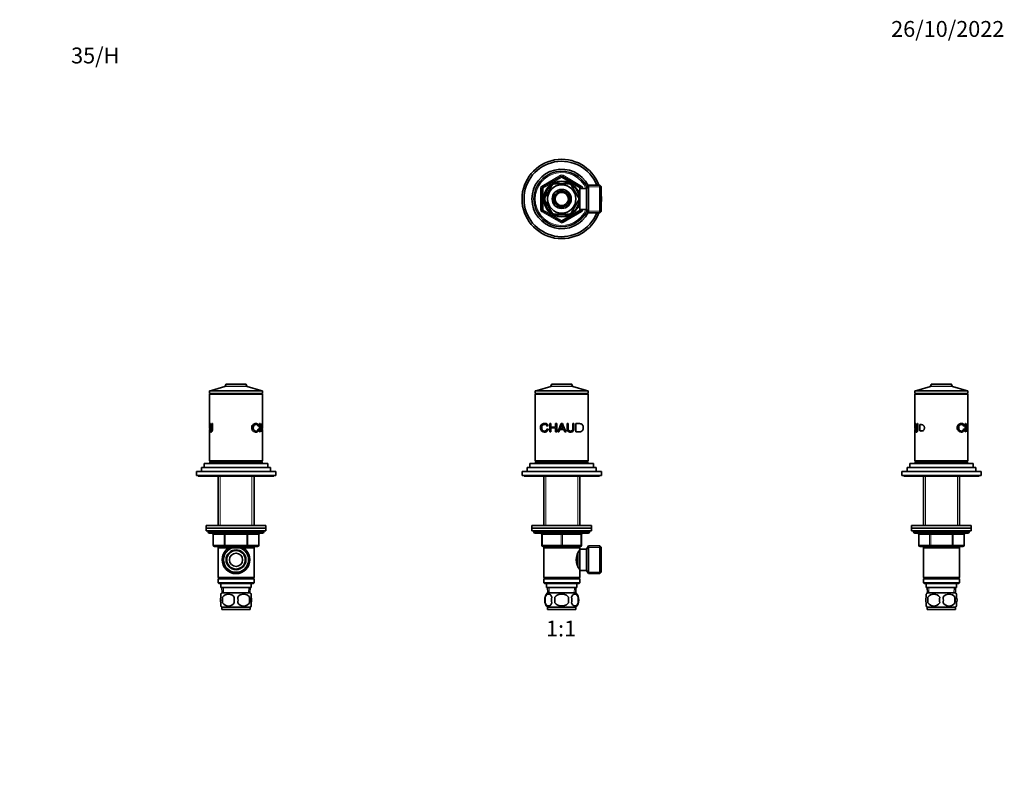
# Model space of a CAD drawing. Units: millimetres. Extents: x 0 to 744, y 0 to 1164.
# Drawn here: x 0 to 744, y 582 to 1164 of the extents above; entities that cross this region are included whole.
import ezdxf
from ezdxf import colors
from ezdxf.entities.mleader import LeaderData, LeaderLine
from ezdxf.enums import TextEntityAlignment as Align
from ezdxf.math import Vec2, Vec3

# ---------------------------------------------------------------- set-up
doc = ezdxf.new("R2010")
doc.units = ezdxf.units.MM
for name, color, linetype in [('DV1_Défaut', 7, 'Continuous'), ('DV2_Défaut', 7, 'Continuous'), ('DV4_Défaut', 7, 'Continuous'), ('DV5_Défaut', 7, 'Continuous'), ('Défaut', 7, 'Continuous')]:
    doc.layers.add(name, color=color, linetype=linetype)
doc.styles.add('SEACAD_ArialB', font='arialbd.ttf')

# ---------------------------------------------------------------- blocks, each defined once
blk = doc.blocks.new('_DOT')
at = {"color": 0}
blk.add_line((0, 0), (-1, 0), dxfattribs=at)
at = {"color": 0, "const_width": 0.333}
blk.add_lwpolyline([(-0.1665, 0, 1), (0.1665, 0, 1)], format="xyb", close=True, dxfattribs=at)
blk = doc.blocks.new('SE')
at = {"layer": 'DV1_Défaut', "color": 7, "linetype": 'Continuous', "lineweight": 35}
for p, q in [((401.31, 886.69), (390.99, 883.74)), ((401.91, 888.31), (401.45, 886.83)), ((417.18, 888.45), (402.11, 888.45)), ((417.84, 886.83), (417.37, 888.31)), ((428.3, 883.74), (417.98, 886.69)), ((389.64, 883.45), (429.64, 883.45)), ((389.64, 883.45), (389.64, 881.45)), ((389.64, 881.45), (429.64, 881.45)), ((389.64, 880.95), (429.64, 880.95)), ((389.64, 880.95), (389.64, 830.45)), ((390.64, 881.45), (390.64, 880.95)), ((390.84, 883.55), (390.84, 883.45)), ((428.44, 883.45), (428.44, 883.55)), ((428.64, 880.95), (428.64, 881.45)), ((429.64, 881.45), (429.64, 883.45)), ((429.64, 830.45), (429.64, 880.95)), ((399.38, 856.91), (398.51, 856.71)), ((400.62, 858.63), (401.5, 858.63)), ((400.62, 852.34), (400.62, 858.63)), ((401.5, 858.63), (401.5, 856.05)), ((401.5, 856.05), (405, 856.05)), ((405, 858.63), (405.88, 858.63)), ((405, 856.05), (405, 858.63)), ((405.88, 858.63), (405.88, 852.34)), ((409.2, 858.63), (410.17, 858.63)), ((413.63, 858.63), (414.51, 858.63)), ((418.02, 858.63), (418.9, 858.63)), ((420.37, 852.34), (420.37, 858.63)), ((398.62, 854.56), (399.5, 854.35)), ((401.5, 852.34), (400.62, 852.34)), ((401.5, 855.31), (401.5, 852.34)), ((405, 855.31), (401.5, 855.31)), ((405, 852.34), (405, 855.31)), ((405.88, 852.34), (405, 852.34)), ((407.57, 852.34), (406.63, 852.34)), ((408.3, 854.25), (407.57, 852.34)), ((411.12, 854.25), (408.3, 854.25)), ((408.55, 854.92), (410.84, 854.92)), ((411.89, 852.34), (411.12, 854.25)), ((412.9, 852.34), (411.89, 852.34)), ((385.64, 828.45), (433.64, 828.45)), ((385.64, 828.45), (385.64, 825.45)), ((389.64, 830.45), (429.64, 830.45)), ((389.89, 829.95), (429.39, 829.95)), ((389.89, 829.95), (389.89, 828.95)), ((389.89, 828.95), (429.39, 828.95)), ((390.14, 830.45), (390.14, 829.95)), ((397.64, 828.95), (397.64, 828.45)), ((421.64, 828.45), (421.64, 828.95)), ((429.14, 829.95), (429.14, 830.45)), ((429.39, 828.95), (429.39, 829.95)), ((433.64, 825.45), (433.64, 828.45)), ((379.64, 822.45), (439.64, 822.45)), ((379.64, 822.45), (379.64, 819.45)), ((379.64, 819.45), (439.64, 819.45)), ((381.14, 819.45), (381.14, 818.95)), ((381.14, 818.95), (438.14, 818.95)), ((383.64, 825.45), (435.64, 825.45)), ((383.64, 825.45), (383.64, 822.45)), ((396.04, 818.95), (396.04, 781.65)), ((423.24, 781.65), (423.24, 818.95)), ((435.64, 822.45), (435.64, 825.45)), ((438.14, 818.95), (438.14, 819.45)), ((439.64, 819.45), (439.64, 822.45)), ((387.14, 781.65), (432.14, 781.65)), ((387.14, 781.65), (387.14, 779.65)), ((432.14, 779.65), (432.14, 781.65)), ((387.14, 779.65), (432.14, 779.65)), ((387.14, 779.65), (432.14, 779.65)), ((387.14, 779.65), (387.14, 777.65)), ((387.14, 777.65), (432.14, 777.65)), ((388.64, 777.65), (388.64, 776.65)), ((389.64, 775.65), (429.64, 775.65)), ((394.64, 766.65), (394.64, 774.65)), ((424.64, 774.65), (424.64, 766.65)), ((430.64, 776.65), (430.64, 777.65)), ((432.14, 777.65), (432.14, 779.65)), ((409.64, 765.65), (395.64, 765.65)), ((396.04, 765.65), (396.04, 764.65)), ((396.04, 764.65), (396.04, 742.15)), ((396.04, 764.65), (423.24, 764.65)), ((423.64, 765.65), (409.64, 765.65)), ((421.74, 760.39), (421.74, 750.9)), ((423.24, 761.8), (422.46, 761.8)), ((423.24, 764.65), (423.24, 765.65)), ((423.24, 763.65), (423.24, 764.65)), ((423.24, 763.65), (423.24, 747.65)), ((428.44, 763.65), (423.24, 763.65)), ((429.89, 766.15), (428.44, 763.65)), ((428.44, 763.65), (428.44, 747.65)), ((429.89, 766.15), (429.89, 745.15)), ((438.44, 766.15), (429.89, 766.15)), ((438.44, 766.15), (438.44, 745.15)), ((439.44, 765.15), (438.44, 766.15)), ((439.44, 746.15), (439.44, 765.15)), ((422.46, 749.5), (423.24, 749.5)), ((423.24, 747.65), (428.44, 747.65)), ((423.24, 742.15), (423.24, 747.65)), ((428.44, 747.65), (429.89, 745.15)), ((429.89, 745.15), (438.44, 745.15)), ((438.44, 745.15), (439.44, 746.15)), ((423.24, 742.15), (396.04, 742.15)), ((396.04, 742.15), (396.54, 741.65)), ((396.54, 741.65), (396.04, 741.15)), ((396.04, 741.15), (423.24, 741.15)), ((396.04, 741.15), (396.04, 738.15)), ((423.24, 738.15), (396.04, 738.15)), ((396.04, 738.15), (396.54, 737.65)), ((396.54, 741.65), (422.74, 741.65)), ((396.54, 737.65), (422.74, 737.65)), ((398.14, 737.65), (398.14, 734.65)), ((421.14, 734.65), (421.14, 737.65)), ((422.74, 741.65), (423.24, 742.15)), ((423.24, 741.15), (422.74, 741.65)), ((422.74, 737.65), (423.24, 738.15)), ((423.24, 738.15), (423.24, 741.15)), ((398.14, 734.65), (421.14, 734.65)), ((398.92, 734.65), (399.1, 730.65)), ((420.34, 730.65), (398.94, 730.65)), ((420.19, 730.65), (420.36, 734.65)), ((397.12, 727.27), (397.12, 723.07)), ((404.52, 723.07), (404.52, 727.27)), ((414.77, 727.27), (414.77, 723.07)), ((422.17, 727.27), (422.17, 723.07)), ((420.34, 719.69), (398.94, 719.69)), ((398.94, 719.69), (398.94, 718.15)), ((420.34, 718.15), (398.94, 718.15)), ((420.34, 718.15), (420.34, 719.69))]:
    blk.add_line(p, q, dxfattribs=at)
at = {"layer": 'DV1_Défaut', "color": 7, "linetype": 'Continuous', "lineweight": 18}
for p, q in [((401.31, 886.69), (417.98, 886.69)), ((417.84, 886.83), (401.45, 886.83)), ((401.91, 888.31), (417.37, 888.31)), ((390.84, 883.55), (428.44, 883.55)), ((428.3, 883.74), (390.99, 883.74)), ((397.59, 818.95), (397.59, 781.65)), ((421.7, 818.95), (421.7, 781.65)), ((430.64, 776.65), (388.64, 776.65)), ((394.64, 774.65), (395.14, 774.65)), ((395.14, 774.65), (395.14, 766.65)), ((409.14, 774.65), (395.14, 774.65)), ((409.14, 774.65), (410.14, 774.65)), ((409.14, 766.65), (409.14, 774.65)), ((424.14, 774.65), (410.14, 774.65)), ((410.14, 774.65), (410.14, 766.65)), ((424.64, 774.65), (424.14, 774.65)), ((424.14, 766.65), (424.14, 774.65)), ((394.64, 766.65), (395.14, 766.65)), ((395.14, 766.65), (409.14, 766.65)), ((409.14, 766.65), (410.14, 766.65)), ((410.14, 766.65), (424.14, 766.65)), ((424.14, 766.65), (424.64, 766.65)), ((397.59, 765.65), (397.59, 764.65)), ((421.7, 765.65), (421.7, 764.65)), ((439.44, 764.97), (429.2, 764.97)), ((439.44, 746.34), (429.2, 746.34)), ((400.26, 730.7), (400.09, 734.65)), ((419.03, 730.7), (419.2, 734.65))]:
    blk.add_line(p, q, dxfattribs=at)
at = {"layer": 'DV1_Défaut', "color": 7, "linetype": 'Continuous', "lineweight": 35}
for centre, radius, start, end in [((401.26, 886.89), 0.2, 285.9454, 342.51407), ((402.11, 888.25), 0.2, 90, 162.51407), ((417.18, 888.25), 0.2, 17.48593, 90), ((418.03, 886.89), 0.2, 197.48593, 254.0546), ((391.04, 883.55), 0.2, 105.9454, 180), ((428.24, 883.55), 0.2, 0, 74.0546), ((1977.81, 214.16), 1695.84, 157.66439, 157.89398), ((388.92, 863.78), 21.53, 335.71976, 344.37706), ((473.57, 881), 67.93, 199.80775, 202.57201), ((-888.57, 292.37), 1416.82, 23.28045, 23.55768), ((389.64, 776.65), 1, 180, 270), ((393.64, 774.65), 1, 0, 90), ((425.64, 774.65), 1, 90, 180), ((429.64, 776.65), 1, 270, 0), ((395.64, 766.65), 1, 180, 270), ((423.64, 766.65), 1, 270, 0), ((432.34, 755.65), 11.76, 140.65709, 219.34291), ((404.77, 725.17), 8, 136.77324, 223.22676), ((414.51, 725.17), 8, 316.77324, 43.22676), ((405.29, 725.17), 8.44, 165.58248, 194.41752), ((410.18, 725.17), 8.21, 165.17177, 194.82823), ((406.72, 725.17), 10.53, 348.49349, 11.50651), ((413.87, 725.17), 8.56, 345.79544, 14.20456)]:
    blk.add_arc(centre, radius, start, end, dxfattribs=at)
at = {"layer": 'DV1_Défaut', "color": 7, "linetype": 'Continuous', "lineweight": 18}
for centre, major_axis, start_param, end_param in [((394.64, 774.65), (0, 1), 4.712389, 6.283185), ((408.64, 774.65), (0, 1), 4.712389, 6.283185), ((410.64, 774.65), (0, 1), 0, 1.570796), ((424.64, 774.65), (0, 1), 0, 1.570796), ((395.64, 766.65), (0, -1), 4.712389, 6.283185), ((409.64, 766.65), (0, -1), 4.712389, 6.283185), ((409.64, 766.65), (0, -1), 0, 1.570796), ((423.64, 766.65), (0, -1), 0, 1.570796)]:
    blk.add_ellipse(centre, major_axis=major_axis, ratio=0.5, start_param=start_param, end_param=end_param, dxfattribs=at)
at = {"layer": 'DV1_Défaut', "color": 7, "linetype": 'Continuous', "lineweight": 35}
for points, knots in [([(399.5, 854.35), (399.45, 854.18), (399.35, 853.85), (399.11, 853.41), (398.81, 853.03), (398.45, 852.73), (397.89, 852.41), (397.06, 852.21), (396.04, 852.25), (395.1, 852.51), (394.32, 853.1), (393.77, 854.05), (393.51, 855.32), (393.64, 856.66), (394.16, 857.66), (394.91, 858.32), (395.81, 858.67), (396.81, 858.8), (397.84, 858.63), (398.86, 858.08), (399.21, 857.29), (399.38, 856.91)], [0, 0, 0, 0, 0.025834, 0.050429, 0.074651, 0.099406, 0.125546, 0.182573, 0.250817, 0.317027, 0.375882, 0.438153, 0.500508, 0.561475, 0.625227, 0.683733, 0.75014, 0.816098, 0.875282, 0.939497, 1, 1, 1, 1]), ([(398.51, 856.71), (398.46, 856.86), (398.34, 857.15), (398.08, 857.5), (397.77, 857.77), (397.32, 857.98), (396.7, 858.07), (395.99, 857.97), (395.33, 857.68), (394.81, 857.11), (394.51, 856.28), (394.46, 855.32), (394.59, 854.37), (394.98, 853.63), (395.55, 853.18), (396.22, 852.96), (396.95, 852.93), (397.67, 853.14), (398.33, 853.67), (398.52, 854.26), (398.62, 854.56)], [0, 0, 0, 0, 0.032899, 0.063597, 0.09381, 0.125333, 0.184838, 0.25077, 0.317379, 0.376363, 0.436747, 0.501602, 0.566365, 0.626196, 0.684347, 0.751037, 0.816787, 0.875767, 0.937082, 1, 1, 1, 1]), ([(418.9, 858.63), (418.9, 857.88), (418.9, 856.66), (418.89, 855.23), (418.89, 854.36), (418.79, 853.82), (418.63, 853.36), (418.27, 852.84), (417.53, 852.35), (416.4, 852.2), (415.24, 852.28), (414.38, 852.71), (413.95, 853.24), (413.75, 853.73), (413.65, 854.3), (413.65, 855.19), (413.63, 856.64), (413.63, 857.88), (413.63, 858.63)], [0, 0, 0, 0, 0.137541, 0.224984, 0.262344, 0.296408, 0.325124, 0.352606, 0.416597, 0.492527, 0.573833, 0.637863, 0.667212, 0.698215, 0.734468, 0.772741, 0.861246, 1, 1, 1, 1]), ([(414.51, 858.63), (414.51, 857.49), (414.51, 856.06), (414.51, 854.36), (414.71, 853.52), (415.45, 853.03), (416.22, 852.97), (416.9, 853.03), (417.41, 853.22), (417.74, 853.54), (417.91, 853.95), (418.02, 854.51), (418.02, 856.09), (418.02, 857.5), (418.02, 858.63)], [0, 0, 0, 0, 0.250916, 0.313583, 0.375508, 0.43055, 0.500453, 0.551117, 0.59151, 0.625713, 0.654124, 0.688358, 0.750689, 1, 1, 1, 1]), ([(420.37, 858.63), (420.7, 858.63), (421.35, 858.63), (422.34, 858.63), (423.22, 858.62), (424.07, 858.54), (424.78, 858.23), (425.41, 857.6), (425.85, 856.67), (425.97, 855.49), (425.83, 854.32), (425.4, 853.39), (424.76, 852.75), (424, 852.44), (423.15, 852.33), (422.27, 852.34), (421.35, 852.34), (420.7, 852.34), (420.37, 852.34)], [0, 0, 0, 0, 0.062678, 0.125357, 0.2015, 0.250726, 0.315863, 0.375723, 0.438261, 0.500493, 0.562154, 0.625539, 0.684575, 0.750729, 0.813175, 0.875335, 0.937667, 1, 1, 1, 1]), ([(397.12, 727.27), (397.4, 728.1), (397.8, 728.69), (398.7, 729.47), (399.19, 729.65), (400.18, 729.65), (400.66, 729.47), (401.56, 728.7), (401.97, 728.1), (402.25, 727.27)], [0, 0, 0, 0, 0.25, 0.25, 0.5, 0.5, 0.75, 0.75, 1, 1, 1, 1]), ([(404.52, 727.27), (405.07, 728.1), (405.89, 728.7), (407.69, 729.47), (408.67, 729.65), (410.63, 729.65), (411.61, 729.47), (413.4, 728.7), (414.22, 728.09), (414.77, 727.27)], [0, 0, 0, 0, 0.25, 0.25, 0.5, 0.5, 0.75, 0.75, 1, 1, 1, 1]), ([(422.17, 727.27), (421.89, 728.1), (421.48, 728.69), (420.59, 729.47), (420.1, 729.65), (419.11, 729.65), (418.62, 729.47), (417.72, 728.7), (417.32, 728.1), (417.04, 727.27)], [0, 0, 0, 0, 0.25, 0.25, 0.5, 0.5, 0.75, 0.75, 1, 1, 1, 1]), ([(402.25, 723.07), (401.97, 722.25), (401.56, 721.65), (400.67, 720.88), (400.18, 720.7), (399.19, 720.7), (398.71, 720.88), (397.81, 721.65), (397.4, 722.25), (397.12, 723.07)], [0, 0, 0, 0, 0.25, 0.25, 0.5, 0.5, 0.75, 0.75, 1, 1, 1, 1]), ([(414.77, 723.07), (414.22, 722.26), (413.39, 721.65), (411.6, 720.88), (410.62, 720.69), (408.66, 720.7), (407.69, 720.88), (405.89, 721.65), (405.06, 722.26), (404.52, 723.07)], [0, 0, 0, 0, 0.25, 0.25, 0.5, 0.5, 0.75, 0.75, 1, 1, 1, 1]), ([(417.04, 723.07), (417.32, 722.25), (417.72, 721.65), (418.62, 720.88), (419.11, 720.7), (420.1, 720.7), (420.58, 720.88), (421.48, 721.65), (421.89, 722.25), (422.17, 723.07)], [0, 0, 0, 0, 0.25, 0.25, 0.5, 0.5, 0.75, 0.75, 1, 1, 1, 1])]:
    blk.add_open_spline(points, degree=3, knots=knots, dxfattribs=at)
blk = doc.blocks.new('SE1')
at = {"layer": 'DV2_Défaut', "color": 7, "linetype": 'Continuous', "lineweight": 18}
for p, q in [((394.64, 1038.3), (408.64, 1046.39)), ((409.64, 1044.65), (395.64, 1036.57)), ((408.64, 1046.39), (409.14, 1045.52)), ((409.64, 1044.65), (409.14, 1045.52)), ((409.64, 1044.65), (410.14, 1045.52)), ((423.64, 1036.57), (409.64, 1044.65)), ((410.64, 1046.39), (410.14, 1045.52)), ((410.64, 1046.39), (424.64, 1038.3)), ((393.64, 1020.41), (393.64, 1036.57)), ((393.64, 1036.57), (394.64, 1036.57)), ((394.64, 1038.3), (395.14, 1037.44)), ((395.64, 1036.57), (394.64, 1036.57)), ((395.64, 1036.57), (395.14, 1037.44)), ((395.64, 1036.57), (395.64, 1020.41)), ((421.74, 1034.87), (421.3, 1034.87)), ((423.64, 1036.57), (424.14, 1037.44)), ((423.64, 1036.49), (423.64, 1036.57)), ((423.64, 1036.57), (424.64, 1036.57)), ((424.64, 1038.3), (424.14, 1037.44)), ((424.64, 1036.57), (425.64, 1036.57)), ((425.64, 1036.57), (425.64, 1036.49)), ((439.44, 1037.8), (429.2, 1037.8)), ((393.64, 1020.41), (394.64, 1020.41)), ((394.64, 1020.41), (395.64, 1020.41)), ((395.14, 1019.54), (394.64, 1018.67)), ((395.14, 1019.54), (395.64, 1020.41)), ((395.64, 1020.41), (409.64, 1012.32)), ((409.64, 1012.32), (423.64, 1020.41)), ((421.74, 1022.1), (421.3, 1022.1)), ((423.64, 1020.41), (423.64, 1020.49)), ((424.64, 1020.41), (423.64, 1020.41)), ((424.14, 1019.54), (423.64, 1020.41)), ((424.14, 1019.54), (424.64, 1018.67)), ((424.64, 1020.41), (425.64, 1020.41)), ((425.64, 1020.49), (425.64, 1020.41)), ((408.64, 1010.59), (394.64, 1018.67)), ((409.14, 1011.46), (409.64, 1012.32)), ((410.14, 1011.46), (409.64, 1012.32)), ((424.64, 1018.67), (410.64, 1010.59)), ((439.44, 1019.17), (429.2, 1019.17)), ((409.14, 1011.46), (408.64, 1010.59)), ((410.14, 1011.46), (410.64, 1010.59))]:
    blk.add_line(p, q, dxfattribs=at)
at = {"layer": 'DV2_Défaut', "color": 7, "linetype": 'Continuous', "lineweight": 35}
for p, q in [((395.14, 1037.44), (409.14, 1045.52)), ((410.14, 1045.52), (424.14, 1037.44)), ((394.64, 1020.41), (394.64, 1036.57)), ((402.25, 1038.68), (397.12, 1029.8)), ((401.97, 1038.82), (402.25, 1038.68)), ((404.52, 1039.99), (404.52, 1040.3)), ((414.77, 1039.99), (404.52, 1039.99)), ((414.77, 1040.3), (414.77, 1039.99)), ((417.25, 1038.87), (417.04, 1038.68)), ((417.04, 1038.68), (422.17, 1029.8)), ((421.74, 1035.49), (421.3, 1035.49)), ((421.74, 1034.7), (421.74, 1035.49)), ((423.24, 1034.64), (421.77, 1034.64)), ((423.24, 1020.49), (423.24, 1036.49)), ((428.44, 1036.49), (423.24, 1036.49)), ((424.64, 1036.57), (424.64, 1036.49)), ((429.89, 1038.99), (428.44, 1036.49)), ((428.44, 1020.49), (428.44, 1036.49)), ((429.89, 1017.99), (429.89, 1038.99)), ((438.44, 1038.99), (429.89, 1038.99)), ((438.44, 1017.99), (438.44, 1038.99)), ((439.44, 1037.99), (438.44, 1038.99)), ((439.44, 1037.99), (439.44, 1018.99)), ((396.86, 1029.95), (397.12, 1029.8)), ((397.12, 1027.18), (396.86, 1027.02)), ((397.12, 1027.18), (402.25, 1018.3)), ((422.17, 1027.18), (417.04, 1018.3)), ((422.17, 1029.8), (422.43, 1029.99)), ((422.42, 1026.94), (422.17, 1027.18)), ((409.14, 1011.46), (395.14, 1019.54)), ((424.14, 1019.54), (410.14, 1011.46)), ((421.3, 1021.49), (421.74, 1021.49)), ((421.74, 1021.49), (421.74, 1022.28)), ((421.77, 1022.34), (423.24, 1022.34)), ((423.24, 1020.49), (428.44, 1020.49)), ((424.64, 1020.49), (424.64, 1020.41)), ((428.44, 1020.49), (429.89, 1017.99)), ((402, 1018.13), (402.25, 1018.3)), ((414.77, 1016.99), (404.52, 1016.99)), ((404.52, 1016.68), (404.52, 1016.99)), ((414.77, 1016.99), (414.77, 1016.68)), ((417.26, 1018.12), (417.04, 1018.3)), ((429.89, 1017.99), (438.44, 1017.99)), ((438.44, 1017.99), (439.44, 1018.99))]:
    blk.add_line(p, q, dxfattribs=at)
for radius in [13.6, 13.1, 10.7, 7.2, 6, 5]:
    blk.add_circle((409.64, 1028.49), radius, dxfattribs=at)
for centre, radius, start, end in [((409.64, 1028.49), 30, 20.48732, 339.51268), ((409.64, 1028.49), 28.5, 21.61827, 338.38173), ((409.64, 1028.49), 22.5, 26.91829, 333.08171), ((409.64, 1028.49), 21, 24.20953, 335.79047), ((409.64, 1044.65), 1, 60, 120), ((395.64, 1036.57), 1, 120, 180), ((409.64, 1028.49), 12.87, 113.46068, 126.56931), ((409.64, 1028.49), 12.87, 53.76525, 66.53845), ((423.64, 1036.57), 1, 0, 60), ((409.64, 1028.49), 12.87, 173.47311, 186.52687), ((409.64, 1028.49), 12.87, 353.11363, 0), ((409.64, 1028.49), 12.87, 0, 6.67886), ((409.64, 1028.49), 30, 0, 6.61963), ((409.64, 1028.49), 30, 353.38037, 0), ((395.64, 1020.41), 1, 180, 240), ((423.64, 1020.41), 1, 300, 0), ((409.64, 1028.49), 12.87, 233.58965, 246.53766), ((409.64, 1028.49), 12.87, 293.46192, 306.29221), ((409.64, 1012.32), 1, 240, 300)]:
    blk.add_arc(centre, radius, start, end, dxfattribs=at)
at = {"layer": 'DV2_Défaut', "color": 7, "linetype": 'Continuous', "lineweight": 18}
for centre, radius, start, end in [((409.64, 1028.49), 20, 23.57818, 336.42182), ((409.64, 1044.65), 2, 60, 120), ((395.64, 1036.57), 2, 120, 180), ((423.64, 1036.57), 2, 0, 60), ((395.64, 1020.41), 2, 180, 240), ((423.64, 1020.41), 2, 300, 0), ((409.64, 1012.32), 2, 240, 300)]:
    blk.add_arc(centre, radius, start, end, dxfattribs=at)
blk = doc.blocks.new('SE3')
at = {"layer": 'DV4_Défaut', "color": 7, "linetype": 'Continuous', "lineweight": 35}
for p, q in [((155.16, 886.69), (144.84, 883.74)), ((155.77, 888.31), (155.3, 886.83)), ((171.03, 888.45), (155.96, 888.45)), ((171.69, 886.83), (171.23, 888.31)), ((182.15, 883.74), (171.83, 886.69)), ((183.5, 883.45), (143.5, 883.45)), ((143.5, 883.45), (143.5, 881.45)), ((183.5, 881.45), (143.5, 881.45)), ((183.5, 880.95), (143.5, 880.95)), ((143.5, 880.95), (143.5, 858.63)), ((144.5, 881.45), (144.5, 880.95)), ((144.7, 883.55), (144.7, 883.45)), ((182.3, 883.45), (182.3, 883.55)), ((182.5, 880.95), (182.5, 881.45)), ((183.5, 881.45), (183.5, 883.45)), ((183.5, 858.58), (183.5, 880.95)), ((143.5, 858.63), (143.5, 858.63)), ((143.5, 857.94), (143.5, 854.92)), ((143.9, 858.63), (144.1, 858.63)), ((145.33, 858.63), (145.77, 858.63)), ((180.64, 856.85), (180.09, 856.66)), ((181.33, 858.58), (181.75, 858.58)), ((181.33, 852.29), (181.33, 858.58)), ((181.33, 855.99), (181.75, 855.99)), ((181.75, 858.58), (181.75, 855.99)), ((181.75, 855.99), (182.94, 855.99)), ((182.94, 858.58), (183.13, 858.58)), ((182.94, 855.99), (182.94, 858.58)), ((183.13, 858.58), (183.13, 852.29)), ((183.49, 858.58), (183.49, 858.58)), ((183.5, 854.87), (183.5, 857.85)), ((143.55, 854.25), (143.5, 854.25)), ((143.5, 854.25), (143.5, 830.45)), ((143.62, 854.92), (143.53, 854.92)), ((143.62, 852.34), (143.55, 854.25)), ((143.66, 854.25), (143.55, 854.25)), ((143.76, 852.34), (143.62, 852.34)), ((180.16, 854.5), (180.71, 854.29)), ((181.33, 855.25), (181.75, 855.25)), ((181.75, 852.29), (181.33, 852.29)), ((181.75, 855.25), (181.75, 852.29)), ((182.94, 855.25), (181.75, 855.25)), ((182.94, 852.29), (182.94, 855.25)), ((183.13, 852.29), (182.94, 852.29)), ((183.38, 852.29), (183.26, 852.29)), ((183.36, 854.19), (183.45, 854.19)), ((183.45, 854.19), (183.38, 852.29)), ((183.39, 854.87), (183.46, 854.87)), ((183.5, 830.45), (183.5, 854.19)), ((139.5, 828.45), (187.5, 828.45)), ((139.5, 828.45), (139.5, 825.45)), ((183.5, 830.45), (143.5, 830.45)), ((183.25, 829.95), (143.75, 829.95)), ((143.75, 829.95), (143.75, 828.95)), ((183.25, 828.95), (143.75, 828.95)), ((144, 830.45), (144, 829.95)), ((151.5, 828.95), (151.5, 828.45)), ((175.5, 828.45), (175.5, 828.95)), ((183, 829.95), (183, 830.45)), ((183.25, 828.95), (183.25, 829.95)), ((187.5, 825.45), (187.5, 828.45)), ((133.5, 822.45), (193.5, 822.45)), ((133.5, 822.45), (133.5, 819.45)), ((133.5, 819.45), (193.5, 819.45)), ((135, 819.45), (135, 818.95)), ((135, 818.95), (192, 818.95)), ((137.5, 825.45), (189.5, 825.45)), ((137.5, 825.45), (137.5, 822.45)), ((149.9, 818.95), (149.9, 781.65)), ((177.1, 781.65), (177.1, 818.95)), ((189.5, 822.45), (189.5, 825.45)), ((192, 818.95), (192, 819.45)), ((193.5, 819.45), (193.5, 822.45)), ((141, 781.65), (186, 781.65)), ((141, 781.65), (141, 779.65)), ((186, 779.65), (186, 781.65)), ((141, 779.65), (186, 779.65)), ((186, 779.65), (141, 779.65)), ((141, 779.65), (141, 777.65)), ((186, 777.65), (141, 777.65)), ((142.5, 777.65), (142.5, 776.65)), ((143.5, 775.65), (183.5, 775.65)), ((146.33, 774.65), (146.33, 766.65)), ((180.66, 766.65), (180.66, 774.65)), ((184.5, 776.65), (184.5, 777.65)), ((186, 777.65), (186, 779.65)), ((155.41, 765.65), (147.33, 765.65)), ((149.9, 765.65), (149.9, 764.65)), ((149.9, 764.65), (149.9, 742.15)), ((149.9, 764.65), (177.1, 764.65)), ((160.29, 765.65), (155.41, 765.65)), ((171.58, 765.65), (166.7, 765.65)), ((179.66, 765.65), (171.58, 765.65)), ((177.1, 764.65), (177.1, 765.65)), ((177.1, 742.15), (177.1, 764.65)), ((177.1, 742.15), (149.9, 742.15)), ((149.9, 742.15), (150.4, 741.65)), ((150.4, 741.65), (149.9, 741.15)), ((177.1, 741.15), (149.9, 741.15)), ((149.9, 741.15), (149.9, 738.15)), ((177.1, 738.15), (149.9, 738.15)), ((149.9, 738.15), (150.4, 737.65)), ((176.6, 741.65), (150.4, 741.65)), ((176.6, 737.65), (150.4, 737.65)), ((152, 737.65), (152, 734.65)), ((175, 734.65), (175, 737.65)), ((176.6, 741.65), (177.1, 742.15)), ((177.1, 741.15), (176.6, 741.65)), ((176.6, 737.65), (177.1, 738.15)), ((177.1, 738.15), (177.1, 741.15)), ((175, 734.65), (152, 734.65)), ((152, 727.27), (152, 729.65)), ((152.78, 734.65), (152.95, 730.65)), ((174.2, 730.65), (152.8, 730.65)), ((174.04, 730.65), (174.22, 734.65)), ((175, 727.27), (175, 729.65)), ((152, 720.7), (152, 723.07)), ((153.31, 727.27), (153.31, 723.07)), ((173.68, 727.27), (173.68, 723.07)), ((175, 720.7), (175, 723.07)), ((174.2, 719.69), (152.8, 719.69)), ((152.8, 719.69), (152.8, 718.15)), ((174.2, 718.15), (152.8, 718.15)), ((174.2, 718.15), (174.2, 719.69))]:
    blk.add_line(p, q, dxfattribs=at)
at = {"layer": 'DV4_Défaut', "color": 7, "linetype": 'Continuous', "lineweight": 18}
for p, q in [((171.83, 886.69), (155.16, 886.69)), ((171.69, 886.83), (155.3, 886.83)), ((171.23, 888.31), (155.77, 888.31)), ((182.3, 883.55), (144.7, 883.55)), ((182.15, 883.74), (144.84, 883.74)), ((151.44, 818.95), (151.44, 781.65)), ((175.56, 818.95), (175.56, 781.65)), ((184.5, 776.65), (142.5, 776.65)), ((146.46, 774.65), (146.33, 774.65)), ((154.55, 774.65), (146.46, 774.65)), ((146.46, 774.65), (146.46, 766.65)), ((155.41, 774.65), (154.55, 774.65)), ((154.55, 766.65), (154.55, 774.65)), ((155.41, 774.65), (155.41, 775.65)), ((171.58, 774.65), (155.41, 774.65)), ((155.41, 774.65), (155.41, 766.65)), ((171.58, 774.65), (171.58, 775.65)), ((171.58, 774.65), (172.45, 774.65)), ((171.58, 766.65), (171.58, 774.65)), ((180.53, 774.65), (172.45, 774.65)), ((172.45, 774.65), (172.45, 766.65)), ((180.53, 774.65), (180.66, 774.65)), ((180.53, 766.65), (180.53, 774.65)), ((146.33, 766.65), (146.46, 766.65)), ((146.46, 766.65), (154.55, 766.65)), ((154.55, 766.65), (155.41, 766.65)), ((155.41, 766.65), (171.58, 766.65)), ((155.41, 765.65), (155.41, 766.65)), ((171.58, 766.65), (172.45, 766.65)), ((171.58, 766.65), (171.58, 765.65)), ((172.45, 766.65), (180.53, 766.65)), ((180.53, 766.65), (180.66, 766.65)), ((151.44, 765.65), (151.44, 764.65)), ((175.56, 765.65), (175.56, 764.65)), ((154.11, 730.7), (153.94, 734.65)), ((172.88, 730.7), (173.05, 734.65))]:
    blk.add_line(p, q, dxfattribs=at)
at = {"layer": 'DV4_Défaut', "color": 7, "linetype": 'Continuous', "lineweight": 35}
for radius in [10.5, 9.5, 7.5, 7, 5]:
    blk.add_circle((163.5, 755.65), radius, dxfattribs=at)
for centre, radius, start, end in [((155.11, 886.89), 0.2, 285.9454, 342.51407), ((155.96, 888.25), 0.2, 90, 162.51407), ((171.03, 888.25), 0.2, 17.48593, 90), ((171.88, 886.89), 0.2, 197.48593, 254.0546), ((144.9, 883.55), 0.2, 105.9454, 180), ((182.1, 883.55), 0.2, 0, 74.0546), ((249.84, 859.86), 106.34, 180.66245, 184.05519), ((263.06, 859.73), 119.56, 180.5263, 180.84946), ((268.38, 857.68), 124.89, 179.86382, 179.88381), ((268.68, 857.92), 125.18, 179.97227, 181.37081), ((63.95, 859.77), 119.55, 356.41162, 359.42889), ((60.02, 857.7), 123.48, 358.6868, 0.10463), ((59.85, 857.75), 123.65, 0.04374, 0.07866), ((263.06, 859.73), 119.56, 182.30402, 182.62725), ((143.5, 776.65), 1, 180, 270), ((145.33, 774.65), 1, 0, 90), ((181.66, 774.65), 1, 90, 180), ((183.5, 776.65), 1, 270, 0), ((147.33, 766.65), 1, 180, 270), ((179.66, 766.65), 1, 270, 0), ((158.63, 725.17), 8, 136.77324, 145.95907), ((157.75, 724.37), 5.3, 33.21014, 146.78986), ((169.25, 724.37), 5.3, 33.21014, 146.78986), ((168.37, 725.17), 8, 33.93492, 43.22676), ((164.62, 725.17), 11.51, 169.48124, 190.51876), ((157.75, 725.98), 5.3, 213.21014, 326.78986), ((173.83, 725.17), 11.83, 169.77062, 190.22938), ((155.44, 725.17), 9.6, 347.3552, 12.6448), ((169.25, 725.98), 5.3, 213.21014, 326.78986), ((161.89, 725.17), 11.98, 349.90205, 10.09795), ((158.63, 725.17), 8, 213.93492, 223.22676), ((168.37, 725.17), 8, 316.77324, 325.95907)]:
    blk.add_arc(centre, radius, start, end, dxfattribs=at)
at = {"layer": 'DV4_Défaut', "color": 7, "linetype": 'Continuous', "lineweight": 18}
blk.add_arc((163.5, 755.65), 9.32, 255, 195, dxfattribs=at)
for centre, major_axis, start_param, end_param in [((145.6, 774.65), (0, 1), 4.712389, 6.283185), ((153.68, 774.65), (0, 1), 4.712389, 6.283185), ((173.31, 774.65), (0, -1), 3.141593, 4.712389), ((181.39, 774.65), (0, -1), 3.141593, 4.712389), ((147.33, 766.65), (0, -1), 4.712389, 6.283185), ((155.41, 766.65), (0, -1), 4.712389, 6.283185), ((171.58, 766.65), (0, 1), 3.141593, 4.712389), ((179.66, 766.65), (0, 1), 3.141593, 4.712389)]:
    blk.add_ellipse(centre, major_axis=major_axis, ratio=0.866025, start_param=start_param, end_param=end_param, dxfattribs=at)
at = {"layer": 'DV4_Défaut', "color": 7, "linetype": 'Continuous', "lineweight": 35}
for points, knots in [([(145.77, 858.63), (145.77, 857.88), (145.77, 856.66), (145.76, 855.23), (145.76, 854.36), (145.71, 853.82), (145.63, 853.36), (145.45, 852.84), (145.1, 852.35), (144.66, 852.2), (144.28, 852.28), (144.06, 852.71), (143.97, 853.24), (143.92, 853.73), (143.9, 854.3), (143.9, 855.19), (143.9, 856.64), (143.9, 857.88), (143.9, 858.63)], [0, 0, 0, 0, 0.137541, 0.224984, 0.262344, 0.296408, 0.325124, 0.352606, 0.416597, 0.492527, 0.573833, 0.637863, 0.667212, 0.698215, 0.734468, 0.772741, 0.861246, 1, 1, 1, 1]), ([(144.1, 858.63), (144.1, 857.49), (144.1, 856.06), (144.1, 854.36), (144.15, 853.52), (144.35, 853.03), (144.6, 852.97), (144.86, 853.03), (145.06, 853.22), (145.21, 853.54), (145.28, 853.95), (145.33, 854.51), (145.33, 856.09), (145.33, 857.5), (145.33, 858.63)], [0, 0, 0, 0, 0.250916, 0.313583, 0.375508, 0.43055, 0.500453, 0.551117, 0.59151, 0.625713, 0.654124, 0.688358, 0.750689, 1, 1, 1, 1]), ([(180.71, 854.29), (180.68, 854.12), (180.62, 853.79), (180.47, 853.35), (180.28, 852.98), (180.05, 852.67), (179.66, 852.35), (179.02, 852.15), (178.15, 852.19), (177.21, 852.45), (176.32, 853.05), (175.62, 854), (175.27, 855.26), (175.44, 856.61), (176.13, 857.61), (177, 858.27), (177.93, 858.62), (178.82, 858.74), (179.63, 858.57), (180.33, 858.02), (180.54, 857.23), (180.64, 856.85)], [0, 0, 0, 0, 0.025821, 0.050408, 0.074629, 0.099393, 0.125551, 0.182574, 0.250828, 0.317041, 0.375898, 0.438166, 0.500521, 0.561431, 0.625241, 0.683747, 0.750161, 0.816127, 0.875305, 0.939534, 1, 1, 1, 1]), ([(180.09, 856.66), (180.05, 856.81), (179.97, 857.09), (179.79, 857.45), (179.57, 857.72), (179.22, 857.93), (178.72, 858.01), (178.09, 857.91), (177.44, 857.62), (176.88, 857.05), (176.53, 856.23), (176.47, 855.26), (176.63, 854.32), (177.06, 853.57), (177.66, 853.12), (178.3, 852.91), (178.93, 852.88), (179.5, 853.09), (179.97, 853.61), (180.09, 854.2), (180.16, 854.5)], [0, 0, 0, 0, 0.032879, 0.06357, 0.093791, 0.125337, 0.184838, 0.250775, 0.317401, 0.376374, 0.436782, 0.501615, 0.566341, 0.626209, 0.684354, 0.751044, 0.8168, 0.875773, 0.937112, 1, 1, 1, 1]), ([(152, 727.27), (151.8, 726.6), (151.69, 725.89), (151.69, 724.45), (151.79, 723.75), (152, 723.07)], [0, 0, 0, 0, 0.5, 0.5, 1, 1, 1, 1]), ([(175, 727.27), (175.2, 726.6), (175.3, 725.89), (175.3, 724.45), (175.2, 723.75), (175, 723.07)], [0, 0, 0, 0, 0.5, 0.5, 1, 1, 1, 1])]:
    blk.add_open_spline(points, degree=3, knots=knots, dxfattribs=at)
blk = doc.blocks.new('SE4')
at = {"layer": 'DV5_Défaut', "color": 7, "linetype": 'Continuous', "lineweight": 35}
for p, q in [((688.26, 886.69), (677.94, 883.74)), ((688.87, 888.31), (688.4, 886.83)), ((689.06, 888.45), (704.13, 888.45)), ((704.79, 886.83), (704.33, 888.31)), ((715.25, 883.74), (704.93, 886.69)), ((676.6, 883.45), (716.6, 883.45)), ((676.6, 883.45), (676.6, 881.45)), ((676.6, 881.45), (716.6, 881.45)), ((676.6, 880.95), (716.6, 880.95)), ((676.6, 880.95), (676.6, 858.58)), ((677.6, 881.45), (677.6, 880.95)), ((677.8, 883.55), (677.8, 883.45)), ((715.4, 883.45), (715.4, 883.55)), ((715.6, 880.95), (715.6, 881.45)), ((716.6, 881.45), (716.6, 883.45)), ((716.6, 858.63), (716.6, 880.95)), ((676.6, 858.58), (676.6, 858.58)), ((676.6, 857.85), (676.6, 854.87)), ((676.99, 858.58), (677.19, 858.58)), ((678.42, 858.58), (678.85, 858.58)), ((680.29, 857.84), (680.29, 853.03)), ((713.76, 856.91), (713.21, 856.71)), ((714.44, 858.63), (714.86, 858.63)), ((714.44, 852.34), (714.44, 858.63)), ((714.44, 856.05), (714.86, 856.05)), ((714.86, 858.63), (714.86, 856.05)), ((714.86, 856.05), (716.05, 856.05)), ((716.05, 858.63), (716.24, 858.63)), ((716.05, 856.05), (716.05, 858.63)), ((716.24, 858.63), (716.24, 852.34)), ((716.59, 858.63), (716.59, 858.63)), ((716.6, 854.92), (716.6, 857.96)), ((676.65, 854.19), (676.6, 854.19)), ((676.6, 854.19), (676.6, 830.45)), ((676.71, 854.87), (676.63, 854.87)), ((676.72, 852.29), (676.65, 854.19)), ((676.75, 854.19), (676.65, 854.19)), ((676.86, 852.29), (676.72, 852.29)), ((682.45, 853.03), (680.29, 853.03)), ((713.28, 854.56), (713.83, 854.35)), ((714.44, 855.31), (714.86, 855.31)), ((714.86, 852.34), (714.44, 852.34)), ((714.86, 855.31), (714.86, 852.34)), ((716.05, 855.31), (714.86, 855.31)), ((716.05, 852.34), (716.05, 855.31)), ((716.24, 852.34), (716.05, 852.34)), ((716.49, 852.34), (716.37, 852.34)), ((716.46, 854.25), (716.55, 854.25)), ((716.49, 854.92), (716.57, 854.92)), ((716.55, 854.25), (716.49, 852.34)), ((716.6, 830.45), (716.6, 854.25)), ((720.6, 828.45), (672.6, 828.45)), ((672.6, 828.45), (672.6, 825.45)), ((676.6, 830.45), (716.6, 830.45)), ((676.85, 829.95), (716.35, 829.95)), ((676.85, 829.95), (676.85, 828.95)), ((676.85, 828.95), (716.35, 828.95)), ((677.1, 830.45), (677.1, 829.95)), ((684.6, 828.95), (684.6, 828.45)), ((708.6, 828.45), (708.6, 828.95)), ((716.1, 829.95), (716.1, 830.45)), ((716.35, 828.95), (716.35, 829.95)), ((720.6, 825.45), (720.6, 828.45)), ((726.6, 822.45), (666.6, 822.45)), ((666.6, 822.45), (666.6, 819.45)), ((726.6, 819.45), (666.6, 819.45)), ((668.1, 819.45), (668.1, 818.95)), ((725.1, 818.95), (668.1, 818.95)), ((722.6, 825.45), (670.6, 825.45)), ((670.6, 825.45), (670.6, 822.45)), ((683, 818.95), (683, 781.65)), ((710.2, 781.65), (710.2, 818.95)), ((722.6, 822.45), (722.6, 825.45)), ((725.1, 818.95), (725.1, 819.45)), ((726.6, 819.45), (726.6, 822.45)), ((719.1, 781.65), (674.1, 781.65)), ((674.1, 781.65), (674.1, 779.65)), ((719.1, 779.65), (719.1, 781.65)), ((719.1, 779.65), (674.1, 779.65)), ((674.1, 779.65), (719.1, 779.65)), ((674.1, 779.65), (674.1, 777.65)), ((674.1, 777.65), (719.1, 777.65)), ((675.6, 777.65), (675.6, 776.65)), ((716.6, 775.65), (676.6, 775.65)), ((679.43, 774.65), (679.43, 766.65)), ((713.76, 766.65), (713.76, 774.65)), ((717.6, 776.65), (717.6, 777.65)), ((719.1, 777.65), (719.1, 779.65)), ((688.51, 765.65), (680.43, 765.65)), ((683, 765.65), (683, 764.65)), ((683, 764.65), (683, 742.15)), ((683, 764.65), (710.2, 764.65)), ((704.68, 765.65), (688.51, 765.65)), ((712.76, 765.65), (704.68, 765.65)), ((710.2, 764.65), (710.2, 765.65)), ((710.2, 742.15), (710.2, 764.65)), ((683, 742.15), (710.2, 742.15)), ((683, 742.15), (683.5, 741.65)), ((683.5, 741.65), (683, 741.15)), ((683, 741.15), (710.2, 741.15)), ((683, 741.15), (683, 738.15)), ((683, 738.15), (710.2, 738.15)), ((683, 738.15), (683.5, 737.65)), ((683.5, 741.65), (709.7, 741.65)), ((683.5, 737.65), (709.7, 737.65)), ((685.1, 737.65), (685.1, 734.65)), ((708.1, 734.65), (708.1, 737.65)), ((709.7, 741.65), (710.2, 742.15)), ((710.2, 741.15), (709.7, 741.65)), ((709.7, 737.65), (710.2, 738.15)), ((710.2, 738.15), (710.2, 741.15)), ((685.1, 734.65), (708.1, 734.65)), ((685.1, 727.27), (685.1, 729.65)), ((685.88, 734.65), (686.05, 730.65)), ((685.9, 730.65), (707.3, 730.65)), ((707.14, 730.65), (707.32, 734.65)), ((708.1, 727.27), (708.1, 729.65)), ((685.1, 720.7), (685.1, 723.07)), ((686.41, 727.27), (686.41, 723.07)), ((706.78, 727.27), (706.78, 723.07)), ((708.1, 720.7), (708.1, 723.07)), ((685.9, 719.69), (707.3, 719.69)), ((685.9, 719.69), (685.9, 718.15)), ((685.9, 718.15), (707.3, 718.15)), ((707.3, 718.15), (707.3, 719.69))]:
    blk.add_line(p, q, dxfattribs=at)
at = {"layer": 'DV5_Défaut', "color": 7, "linetype": 'Continuous', "lineweight": 18}
for p, q in [((688.26, 886.69), (704.93, 886.69)), ((688.4, 886.83), (704.79, 886.83)), ((688.87, 888.31), (704.33, 888.31)), ((677.8, 883.55), (715.4, 883.55)), ((677.94, 883.74), (715.25, 883.74)), ((684.54, 818.95), (684.54, 781.65)), ((708.65, 818.95), (708.65, 781.65)), ((675.6, 776.65), (717.6, 776.65)), ((679.56, 774.65), (679.43, 774.65)), ((687.65, 774.65), (679.56, 774.65)), ((679.56, 774.65), (679.56, 766.65)), ((687.65, 774.65), (688.51, 774.65)), ((687.65, 766.65), (687.65, 774.65)), ((688.51, 775.65), (688.51, 774.65)), ((688.51, 774.65), (688.51, 766.65)), ((704.68, 774.65), (688.51, 774.65)), ((704.68, 775.65), (704.68, 774.65)), ((704.68, 774.65), (705.54, 774.65)), ((704.68, 766.65), (704.68, 774.65)), ((705.54, 774.65), (705.54, 766.65)), ((713.63, 774.65), (705.54, 774.65)), ((713.63, 774.65), (713.76, 774.65)), ((713.63, 766.65), (713.63, 774.65)), ((679.56, 766.65), (679.43, 766.65)), ((679.56, 766.65), (687.65, 766.65)), ((687.65, 766.65), (688.51, 766.65)), ((688.51, 766.65), (704.68, 766.65)), ((688.51, 766.65), (688.51, 765.65)), ((704.68, 766.65), (705.54, 766.65)), ((704.68, 765.65), (704.68, 766.65)), ((705.54, 766.65), (713.63, 766.65)), ((713.76, 766.65), (713.63, 766.65)), ((684.54, 765.65), (684.54, 764.65)), ((708.65, 765.65), (708.65, 764.65)), ((687.21, 730.7), (687.04, 734.65)), ((705.98, 730.7), (706.15, 734.65))]:
    blk.add_line(p, q, dxfattribs=at)
at = {"layer": 'DV5_Défaut', "color": 7, "linetype": 'Continuous', "lineweight": 35}
for centre, radius, start, end in [((688.21, 886.89), 0.2, 285.9454, 342.51407), ((689.06, 888.25), 0.2, 90, 162.51407), ((704.13, 888.25), 0.2, 17.48593, 90), ((704.98, 886.89), 0.2, 197.48593, 254.0546), ((678, 883.55), 0.2, 105.9454, 180), ((715.2, 883.55), 0.2, 0, 74.0546), ((782.95, 859.72), 106.35, 180.61488, 184.00723), ((796.14, 859.77), 119.55, 180.57111, 180.88405), ((800.24, 857.75), 123.65, 179.92134, 181.33729), ((597.04, 859.73), 119.56, 356.45677, 359.4737), ((591.71, 857.68), 124.89, 358.73432, 0.13618), ((796.14, 859.77), 119.55, 182.34901, 182.67229), ((676.6, 776.65), 1, 180, 270), ((678.43, 774.65), 1, 0, 90), ((714.76, 774.65), 1, 90, 180), ((716.6, 776.65), 1, 270, 0), ((680.43, 766.65), 1, 180, 270), ((712.76, 766.65), 1, 270, 0), ((691.73, 725.17), 8, 136.77324, 146.06145), ((690.85, 724.37), 5.3, 33.21014, 146.78986), ((702.35, 724.37), 5.3, 33.21014, 146.78986), ((701.47, 725.17), 8, 34.04024, 43.22676), ((699.35, 725.17), 13.11, 170.77606, 189.22394), ((690.85, 725.98), 5.3, 213.21014, 326.78986), ((709.58, 725.17), 14.45, 171.64014, 188.35986), ((683.61, 725.17), 14.45, 351.64014, 8.35986), ((702.35, 725.98), 5.3, 213.21014, 326.78986), ((691.93, 725.17), 15, 351.94843, 8.05157), ((691.73, 725.17), 8, 214.04024, 223.22676), ((701.47, 725.17), 8, 316.77324, 326.06145)]:
    blk.add_arc(centre, radius, start, end, dxfattribs=at)
at = {"layer": 'DV5_Défaut', "color": 7, "linetype": 'Continuous', "lineweight": 18}
for centre, major_axis, start_param, end_param in [((678.7, 774.65), (0, -1), 1.570796, 3.141593), ((686.78, 774.65), (0, -1), 1.570796, 3.141593), ((706.41, 774.65), (0, 1), 0, 1.570796), ((714.49, 774.65), (0, 1), 0, 1.570796), ((680.43, 766.65), (0, 1), 1.570796, 3.141593), ((688.51, 766.65), (0, 1), 1.570796, 3.141593), ((704.68, 766.65), (0, -1), 0, 1.570796), ((712.76, 766.65), (0, -1), 0, 1.570796)]:
    blk.add_ellipse(centre, major_axis=major_axis, ratio=0.866025, start_param=start_param, end_param=end_param, dxfattribs=at)
at = {"layer": 'DV5_Défaut', "color": 7, "linetype": 'Continuous', "lineweight": 35}
for points, knots in [([(678.85, 858.58), (678.85, 857.83), (678.85, 856.6), (678.84, 855.17), (678.84, 854.31), (678.79, 853.77), (678.71, 853.31), (678.53, 852.78), (678.19, 852.3), (677.74, 852.15), (677.37, 852.22), (677.15, 852.65), (677.06, 853.19), (677.01, 853.68), (676.99, 854.25), (676.99, 855.14), (676.99, 856.58), (676.99, 857.82), (676.99, 858.58)], [0, 0, 0, 0, 0.137568, 0.225029, 0.262395, 0.296462, 0.325181, 0.352659, 0.416621, 0.492506, 0.573776, 0.637791, 0.667144, 0.698154, 0.734414, 0.772695, 0.861218, 1, 1, 1, 1]), ([(677.19, 858.58), (677.19, 857.43), (677.19, 856), (677.19, 854.31), (677.24, 853.47), (677.44, 852.97), (677.69, 852.91), (677.94, 852.98), (678.15, 853.16), (678.29, 853.49), (678.37, 853.89), (678.42, 854.45), (678.42, 856.03), (678.42, 857.44), (678.42, 858.58)], [0, 0, 0, 0, 0.250914, 0.313581, 0.375507, 0.430555, 0.50045, 0.551109, 0.591498, 0.625708, 0.654118, 0.688354, 0.750686, 1, 1, 1, 1]), ([(680.29, 853.03), (680.45, 853.03), (680.76, 853.03), (681.3, 853.02), (681.84, 853.04), (682.4, 853.12), (682.93, 853.37), (683.4, 853.89), (683.69, 854.61), (683.78, 855.44), (683.71, 856.27), (683.4, 856.99), (682.93, 857.49), (682.4, 857.75), (681.84, 857.83), (681.31, 857.84), (680.76, 857.83), (680.45, 857.84), (680.29, 857.84)], [0, 0, 0, 0, 0.062529, 0.125057, 0.198072, 0.250042, 0.315758, 0.37441, 0.434383, 0.499225, 0.566263, 0.624114, 0.686558, 0.749584, 0.800453, 0.874748, 0.937374, 1, 1, 1, 1]), ([(713.83, 854.35), (713.8, 854.18), (713.74, 853.85), (713.6, 853.41), (713.41, 853.03), (713.17, 852.73), (712.79, 852.41), (712.16, 852.21), (711.28, 852.25), (710.35, 852.51), (709.47, 853.1), (708.76, 854.05), (708.42, 855.32), (708.59, 856.66), (709.27, 857.66), (710.14, 858.32), (711.07, 858.67), (711.95, 858.8), (712.76, 858.63), (713.45, 858.08), (713.66, 857.29), (713.76, 856.91)], [0, 0, 0, 0, 0.025834, 0.050429, 0.074651, 0.099406, 0.125546, 0.182573, 0.250817, 0.317027, 0.375882, 0.438153, 0.500508, 0.561475, 0.625227, 0.683733, 0.75014, 0.816098, 0.875282, 0.939497, 1, 1, 1, 1]), ([(713.21, 856.71), (713.17, 856.86), (713.1, 857.15), (712.92, 857.5), (712.69, 857.77), (712.35, 857.98), (711.86, 858.07), (711.22, 857.97), (710.57, 857.68), (710.02, 857.11), (709.67, 856.28), (709.62, 855.32), (709.77, 854.37), (710.2, 853.63), (710.79, 853.18), (711.44, 852.96), (712.06, 852.93), (712.63, 853.14), (713.09, 853.67), (713.22, 854.26), (713.28, 854.56)], [0, 0, 0, 0, 0.032899, 0.063597, 0.09381, 0.125333, 0.184838, 0.25077, 0.317379, 0.376363, 0.436747, 0.501602, 0.566365, 0.626196, 0.684347, 0.751037, 0.816787, 0.875767, 0.937082, 1, 1, 1, 1]), ([(685.1, 723.07), (684.89, 723.75), (684.79, 724.46), (684.79, 725.89), (684.89, 726.59), (685.1, 727.27)], [0, 0, 0, 0, 0.5, 0.5, 1, 1, 1, 1]), ([(708.1, 723.07), (708.3, 723.75), (708.4, 724.46), (708.4, 725.89), (708.3, 726.59), (708.1, 727.27)], [0, 0, 0, 0, 0.5, 0.5, 1, 1, 1, 1])]:
    blk.add_open_spline(points, degree=3, knots=knots, dxfattribs=at)

msp = doc.modelspace()

# ---------------------------------------------------------------- block references
at = {"layer": 'Défaut'}
for name in ['SE1', 'SE3', 'SE', 'SE4']:
    msp.add_blockref(name, (0, 0), dxfattribs=at)

# ---------------------------------------------------------------- texts
at = {"layer": 'Défaut', "color": 7, "linetype": 'Continuous', "lineweight": 35, "style": 'SEACAD_ArialB'}
msp.add_text('1:1', height=12, dxfattribs=at).set_placement((397.78, 709.65), align=Align.TOP_LEFT)

# ---------------------------------------------------------------- leaders
at = {"layer": 'Défaut', "color": 7, "linetype": 'Continuous', "lineweight": 18}
ml = msp.add_multileader_mtext('Standard', dxfattribs=at)
ml.set_content('{\\pxsm0.9;\\fSolid Edge ISO|b1||i0||c0|p34;\\W1.;26/10/2022\\P}', color=256)
ml.set_leader_properties()
ml.set_arrow_properties(name='DOT')
ml.build(insert=Vec2(0, 0))
ml.multileader.update_dxf_attribs({"leader_type": 0, "dogleg_length": 0, "arrow_head_size": 12})
ctx = ml.context
ctx.base_point, ctx.char_height, ctx.arrow_head_size, ctx.landing_gap_size = Vec3(656.6, 1156.97), 12, 12, 4.2
notes = []
notes.append((ctx, [(0, (0, 0, 0), (0, 0), (1, 0), 1, [])]))
ctx.mtext.insert = Vec3(658.6, 1163.09)
ml = msp.add_multileader_mtext('Standard', dxfattribs=at)
ml.set_content('{\\pxsm0.9;\\fArial|b1||i0||c0|p34;\\W1.;35/H\\P}', color=256)
ml.set_leader_properties()
ml.set_arrow_properties(name='DOT')
ml.build(insert=Vec2(0, 0))
ml.multileader.update_dxf_attribs({"leader_type": 0, "dogleg_length": 0, "arrow_head_size": 12})
ctx = ml.context
ctx.base_point, ctx.char_height, ctx.arrow_head_size, ctx.landing_gap_size = Vec3(36.85, 1136.92), 12, 12, 4.2
notes.append((ctx, [(0, (0, 0, 0), (0, 0), (1, 0), 1, [])]))
ctx.mtext.insert = Vec3(38.85, 1143.02)
for ctx, leaders in notes:
    for number, flags, end, landing, length, lines in leaders:
        leader = LeaderData()
        leader.index, (leader.has_last_leader_line, leader.has_dogleg_vector, leader.attachment_direction) = number, flags
        leader.last_leader_point, leader.dogleg_vector, leader.dogleg_length = Vec3(end), Vec3(landing), length
        for number, points, colour, breaks in lines:
            line = LeaderLine()
            line.index, line.vertices, line.color, line.breaks = number, Vec3.list(points), colors.encode_raw_color(colour), breaks
            leader.lines.append(line)
        ctx.leaders.append(leader)

doc.saveas('drawing.dxf')
